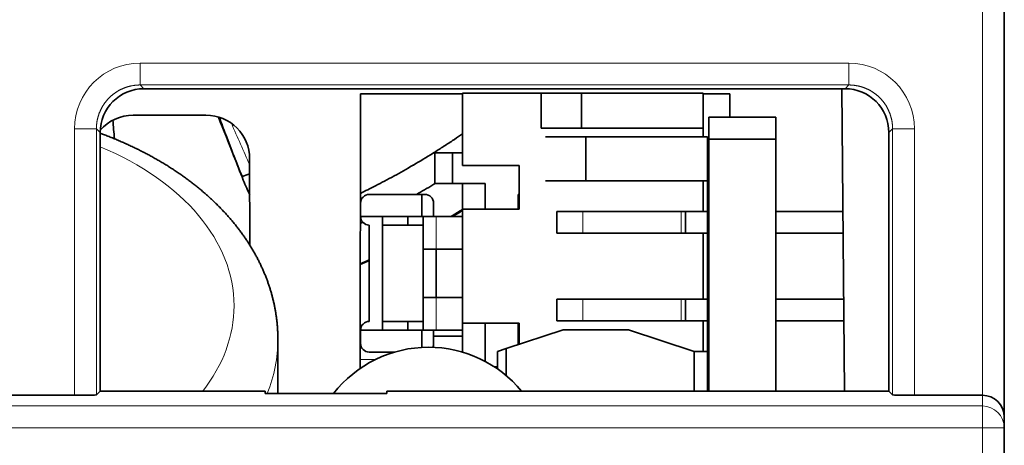
# Model space of a CAD drawing. Units: millimetres. Extents: x 166 to 809, y 48 to 583.
# Drawn here: x 404 to 426, y 127 to 136 of the extents above; entities that cross this region are included whole.
import ezdxf

# ---------------------------------------------------------------- set-up
doc = ezdxf.new("R2010")
doc.units = ezdxf.units.MM
doc.layers.add('1', color=7, linetype='Continuous', true_color=0xffffff)

msp = doc.modelspace()

# ---------------------------------------------------------------- linework, layer by layer
at = {"layer": '1', "color": 18, "linetype": 'Continuous', "lineweight": 35}
for p, q in [((426.421, 168.88), (426.421, 127.357)), ((422.783, 134.848), (406.76, 134.848)), ((422.707, 134.848), (422.767, 127.942)), ((411.704, 128.463), (411.707, 134.734)), ((411.707, 134.734), (414.037, 134.734)), ((414.037, 134.746), (414.037, 133.096)), ((415.837, 134.746), (414.037, 134.746)), ((416.761, 134.746), (415.837, 134.746)), ((415.837, 133.946), (415.837, 134.746)), ((419.537, 134.746), (416.761, 134.746)), ((416.761, 134.746), (416.761, 133.946)), ((419.537, 133.946), (419.537, 134.746)), ((419.537, 134.734), (420.152, 134.734)), ((420.152, 134.734), (420.152, 134.196)), ((406.514, 134.244), (408.177, 134.244)), ((419.672, 134.196), (421.202, 134.196)), ((419.672, 133.696), (419.672, 134.196)), ((421.202, 133.696), (421.202, 134.196)), ((415.837, 133.946), (416.761, 133.946)), ((416.761, 133.946), (419.537, 133.946)), ((419.537, 133.746), (419.537, 133.946)), ((405.76, 133.848), (405.759, 127.942)), ((416.861, 133.746), (415.937, 133.746)), ((419.637, 133.746), (416.861, 133.746)), ((416.861, 133.746), (416.861, 132.746)), ((419.637, 132.746), (419.637, 133.746)), ((419.672, 133.696), (421.202, 133.696)), ((419.672, 127.942), (419.672, 133.696)), ((421.202, 127.942), (421.202, 133.696)), ((423.784, 127.942), (423.783, 133.848)), ((409.176, 133.246), (409.177, 131.279)), ((413.409, 133.384), (413.409, 132.684)), ((413.809, 133.384), (413.409, 133.384)), ((414.037, 133.384), (413.809, 133.384)), ((413.809, 133.384), (413.809, 132.684)), ((414.037, 133.096), (415.337, 133.096)), ((415.337, 133.096), (415.337, 132.096)), ((413.409, 132.684), (413.809, 132.684)), ((413.809, 132.684), (414.559, 132.684)), ((414.037, 132.684), (414.037, 132.096)), ((414.559, 132.684), (414.559, 132.096)), ((415.937, 132.746), (416.861, 132.746)), ((416.861, 132.746), (419.637, 132.746)), ((419.537, 132.046), (419.537, 132.746)), ((419.637, 132.746), (419.637, 132.046)), ((413.109, 132.434), (411.909, 132.434)), ((413.179, 132.434), (413.109, 132.434)), ((413.109, 131.934), (413.109, 132.434)), ((415.309, 132.096), (415.309, 132.434)), ((415.309, 132.434), (415.337, 132.434)), ((411.709, 132.234), (411.709, 131.934)), ((413.379, 131.934), (413.379, 132.234)), ((414.037, 132.096), (414.037, 129.496)), ((415.337, 132.096), (414.037, 132.096)), ((412.209, 131.934), (411.709, 131.934)), ((412.209, 131.934), (413.109, 131.934)), ((412.209, 131.734), (412.209, 131.934)), ((412.789, 131.934), (412.789, 131.734)), ((413.109, 131.934), (413.139, 131.934)), ((413.139, 131.934), (413.139, 131.734)), ((413.139, 131.934), (413.439, 131.934)), ((414.037, 131.934), (413.439, 131.934)), ((416.787, 132.046), (416.195, 132.046)), ((416.195, 132.046), (416.195, 131.546)), ((419.037, 132.046), (416.787, 132.046)), ((419.137, 132.046), (419.037, 132.046)), ((419.137, 132.046), (419.137, 131.546)), ((419.637, 132.046), (419.137, 132.046)), ((419.637, 131.546), (419.637, 132.046)), ((419.672, 132.046), (419.637, 132.046)), ((422.731, 132.046), (421.202, 132.046)), ((411.909, 131.734), (411.909, 129.534)), ((412.209, 131.734), (412.209, 129.534)), ((413.139, 131.734), (412.209, 131.734)), ((413.139, 131.184), (413.139, 131.734)), ((416.195, 131.546), (416.787, 131.546)), ((416.787, 131.546), (419.037, 131.546)), ((419.037, 131.546), (419.137, 131.546)), ((419.137, 131.546), (419.637, 131.546)), ((419.537, 130.046), (419.537, 131.546)), ((419.637, 131.546), (419.637, 130.047)), ((419.637, 131.546), (419.672, 131.546)), ((421.202, 131.546), (422.736, 131.546)), ((413.439, 131.184), (413.139, 131.184)), ((413.139, 131.184), (413.139, 130.084)), ((414.037, 131.184), (413.439, 131.184)), ((413.439, 131.184), (413.439, 130.084)), ((413.139, 130.084), (413.439, 130.084)), ((413.139, 129.534), (413.139, 130.084)), ((413.439, 130.084), (414.037, 130.084)), ((416.787, 130.046), (416.195, 130.046)), ((416.195, 130.046), (416.195, 129.546)), ((419.037, 130.046), (416.787, 130.046)), ((419.137, 130.046), (419.037, 130.046)), ((419.637, 130.046), (419.137, 130.046)), ((419.137, 130.046), (419.137, 129.546)), ((419.672, 130.046), (419.637, 130.046)), ((419.637, 129.546), (419.637, 130.046)), ((422.749, 130.046), (421.202, 130.046)), ((412.209, 129.534), (413.139, 129.534)), ((412.209, 129.334), (412.209, 129.534)), ((412.789, 129.534), (412.789, 129.334)), ((413.139, 129.534), (413.139, 129.334)), ((414.037, 129.496), (414.037, 128.835)), ((414.037, 129.496), (415.337, 129.496)), ((414.559, 129.496), (414.559, 128.622)), ((415.309, 129.004), (415.309, 129.496)), ((415.337, 129.496), (415.337, 129.013)), ((416.195, 129.546), (416.787, 129.546)), ((416.787, 129.546), (419.037, 129.546)), ((419.037, 129.546), (419.137, 129.546)), ((419.137, 129.546), (419.637, 129.546)), ((419.537, 128.847), (419.537, 129.547)), ((419.637, 129.546), (419.672, 129.546)), ((419.637, 129.546), (419.637, 128.847)), ((421.202, 129.546), (422.753, 129.546)), ((411.704, 129.201), (411.708, 129.201)), ((411.709, 129.334), (411.709, 129.034)), ((411.709, 129.334), (412.209, 129.334)), ((413.109, 129.334), (412.209, 129.334)), ((413.109, 128.942), (413.109, 129.334)), ((413.139, 129.334), (413.109, 129.334)), ((413.139, 129.334), (413.439, 129.334)), ((413.378, 129.201), (414.037, 129.201)), ((413.379, 129.034), (413.379, 129.334)), ((413.439, 129.334), (414.037, 129.334)), ((416.337, 129.346), (415.037, 128.913)), ((417.837, 129.346), (416.337, 129.346)), ((419.337, 128.846), (417.837, 129.346)), ((409.821, 127.887), (409.821, 129.124)), ((411.909, 128.834), (412.485, 128.834)), ((415.037, 128.913), (414.837, 128.846)), ((414.837, 128.846), (414.837, 128.451)), ((415.037, 128.913), (415.037, 128.297)), ((419.337, 127.942), (419.337, 128.846)), ((419.637, 128.846), (419.337, 128.846)), ((419.637, 127.946), (419.637, 128.846)), ((414.837, 128.496), (414.769, 128.496)), ((419.636, 128.368), (419.671, 128.368)), ((405.174, 127.849), (402.668, 127.849)), ((405.759, 127.942), (405.674, 127.857)), ((405.759, 127.942), (409.534, 127.942)), ((409.534, 127.942), (409.534, 127.887)), ((412.309, 127.887), (409.534, 127.887)), ((412.308, 127.942), (423.784, 127.942)), ((412.308, 127.942), (412.309, 127.887)), ((419.637, 127.942), (419.637, 127.946)), ((423.868, 127.857), (423.784, 127.942)), ((425.921, 127.849), (424.368, 127.849)), ((426.421, 127.357), (426.421, 127.104)), ((426.421, 127.104), (426.421, 102.386))]:
    msp.add_line(p, q, dxfattribs=at)
at = {"layer": '1', "color": 8, "linetype": 'Continuous', "lineweight": 18}
for p, q in [((425.921, 127.849), (425.921, 168.398)), ((406.674, 135.433), (422.868, 135.433)), ((406.674, 134.934), (406.674, 135.433)), ((422.868, 134.934), (422.868, 135.433)), ((406.674, 134.934), (406.76, 134.848)), ((422.868, 134.934), (406.674, 134.934)), ((422.783, 134.848), (422.868, 134.934)), ((405.174, 127.849), (405.174, 133.934)), ((405.674, 133.934), (405.174, 133.934)), ((405.76, 133.848), (405.674, 133.934)), ((405.674, 133.934), (405.674, 127.857)), ((423.868, 133.934), (423.783, 133.848)), ((423.868, 127.857), (423.868, 133.934)), ((423.868, 133.934), (424.368, 133.934)), ((424.368, 133.934), (424.368, 127.849)), ((413.439, 131.934), (413.439, 131.184)), ((416.787, 131.546), (416.787, 132.046)), ((419.037, 131.546), (419.037, 132.046)), ((413.439, 130.084), (413.439, 129.334)), ((416.787, 129.546), (416.787, 130.046)), ((419.037, 129.546), (419.037, 130.046)), ((412.056, 128.668), (411.704, 128.668)), ((425.921, 127.604), (425.921, 127.849)), ((381.921, 127.604), (425.921, 127.604)), ((425.921, 127.104), (425.921, 127.604)), ((425.921, 127.104), (381.921, 127.104)), ((425.921, 102.386), (425.921, 127.104)), ((425.921, 127.104), (426.421, 127.104))]:
    msp.add_line(p, q, dxfattribs=at)
at = {"layer": '1', "color": 18, "linetype": 'Continuous', "lineweight": 35}
for centre, radius, start, end in [((403.921, 148.368, 0), 21.878, 315.9171, 316.0494), ((403.921, 148.368), 16.333, 288.132, 288.7689), ((411.909, 132.234, 0), 0.2, 90, 180), ((413.179, 132.234, 0), 0.2, 360, 90), ((403.921, 148.368, 0), 19.167, 300.9741, 301.8558), ((411.909, 131.934, 0), 0.2, 180, 270), ((403.921, 148.368, 0), 19.179, 301.0342, 301.8333), ((403.921, 148.368, 0), 19.186, 301.0697, 301.8204), ((403.921, 148.368, 0), 19.186, 293.9368, 294.6026), ((403.921, 148.368, 0), 19.167, 293.9625, 294.6291), ((403.921, 148.368, 0), 19.179, 293.9472, 294.6133), ((420.588, 131.701, 0), 1.5, 230.6525, 232.362), ((411.909, 129.334, 0), 0.2, 90, 180), ((413.262, 126.196, 0), 2.75, 90, 142.0706), ((411.909, 129.034, 0), 0.2, 180, 270), ((413.262, 126.196, 0), 2.75, 39.3975, 90), ((413.179, 129.034, 0), 0.2, 333.3938, 0), ((413.262, 126.196, 0), 1.75, 85.8937, 94.1006)]:
    msp.add_arc(centre, radius, start, end, dxfattribs=at)
at = {"layer": '1', "color": 8, "linetype": 'Continuous', "lineweight": 18}
for centre, major_axis, ratio, start_param, end_param in [((406.675, 133.933, 0), (1.061, -1.061), 0.999695, 2.356347, 3.926839), ((422.868, 133.933, 0), (-1.061, -1.061), 0.999695, 2.356347, 3.926839), ((402.071, 129.89), (6.75, 0), 0.642788, 0, 0.992645), ((402.071, 129.89), (6.75, 0), 0.642788, 5.81764, 6.283185), ((402.071, 129.124), (-7.75, 0), 0.642788, 2.890809, 3.141606), ((425.921, 127.104), (0.5, 0), 0.999848, 0, 1.570796)]:
    msp.add_ellipse(centre, major_axis=major_axis, ratio=ratio, start_param=start_param, end_param=end_param, dxfattribs=at)
at = {"layer": '1', "color": 18, "linetype": 'Continuous', "lineweight": 35}
for centre, major_axis, ratio, start_param, end_param in [((406.76, 133.848, 0), (0.924, -0.383), 0.999785, 1.963572, 3.534063), ((422.783, 133.848, 0), (-0.924, -0.383), 0.999785, 2.749122, 4.319614), ((406.516, 133.244, 0), (0.635, -0.775), 0.998449, 2.455956, 3.308595), ((408.175, 133.244, 0), (-0.775, -0.635), 0.997676, 2.456432, 4.024492), ((405.174, 127.857, 0), (-0.5, 0), 0.017455, 1.570796, 3.124139), ((424.368, 127.857, 0), (-0.5, 0), 0.017455, 0.017453, 1.570796), ((425.921, 127.357, 0), (-0.5, 0), 0.982697, 3.141593, 4.712389)]:
    msp.add_ellipse(centre, major_axis=major_axis, ratio=ratio, start_param=start_param, end_param=end_param, dxfattribs=at)
at = {"layer": '1', "color": 8, "linetype": 'Continuous', "lineweight": 18}
for points in [[(406.674, 134.934), (406.669, 134.933), (406.658, 134.933), (406.641, 134.933), (406.625, 134.932), (406.609, 134.931), (406.592, 134.93), (406.576, 134.929), (406.56, 134.927), (406.544, 134.925), (406.527, 134.923), (406.511, 134.92), (406.495, 134.917), (406.479, 134.914), (406.463, 134.911), (406.447, 134.907), (406.431, 134.904), (406.415, 134.9), (406.399, 134.895), (406.384, 134.891), (406.368, 134.886), (406.353, 134.881), (406.337, 134.875), (406.322, 134.87), (406.307, 134.864), (406.291, 134.858), (406.276, 134.851), (406.261, 134.844), (406.246, 134.838), (406.232, 134.831), (406.217, 134.823), (406.203, 134.816), (406.188, 134.808), (406.174, 134.8), (406.16, 134.791), (406.146, 134.783), (406.132, 134.774), (406.118, 134.765), (406.105, 134.756), (406.092, 134.746), (406.078, 134.737), (406.065, 134.727), (406.052, 134.717), (406.04, 134.707), (406.027, 134.696), (406.015, 134.686), (406.002, 134.675), (405.99, 134.664), (405.979, 134.652), (405.967, 134.641), (405.955, 134.629), (405.944, 134.617), (405.933, 134.605), (405.922, 134.593), (405.912, 134.581), (405.901, 134.568), (405.891, 134.555), (405.881, 134.542), (405.871, 134.529), (405.861, 134.516), (405.852, 134.503), (405.843, 134.489), (405.834, 134.476), (405.825, 134.462), (405.816, 134.448), (405.808, 134.434), (405.8, 134.419), (405.792, 134.405), (405.785, 134.391), (405.777, 134.376), (405.77, 134.361), (405.763, 134.346), (405.757, 134.331), (405.75, 134.316), (405.744, 134.301), (405.738, 134.286), (405.733, 134.271), (405.727, 134.255), (405.722, 134.24), (405.717, 134.224), (405.713, 134.208), (405.708, 134.193), (405.704, 134.177), (405.7, 134.161), (405.697, 134.145), (405.693, 134.129), (405.69, 134.113), (405.687, 134.097), (405.685, 134.08), (405.683, 134.064), (405.681, 134.048), (405.679, 134.032), (405.677, 134.015), (405.676, 133.999), (405.675, 133.983), (405.675, 133.966), (405.674, 133.95), (405.674, 133.939), (405.674, 133.934)], [(423.868, 133.934), (423.868, 133.939), (423.868, 133.95), (423.868, 133.966), (423.867, 133.983), (423.866, 133.999), (423.865, 134.015), (423.864, 134.032), (423.862, 134.048), (423.86, 134.064), (423.858, 134.08), (423.855, 134.097), (423.852, 134.113), (423.849, 134.129), (423.846, 134.145), (423.842, 134.161), (423.838, 134.177), (423.834, 134.193), (423.83, 134.208), (423.825, 134.224), (423.82, 134.24), (423.815, 134.255), (423.81, 134.271), (423.804, 134.286), (423.798, 134.301), (423.792, 134.316), (423.786, 134.331), (423.779, 134.346), (423.772, 134.361), (423.765, 134.376), (423.758, 134.391), (423.75, 134.405), (423.742, 134.419), (423.734, 134.434), (423.726, 134.448), (423.718, 134.462), (423.709, 134.476), (423.7, 134.489), (423.691, 134.503), (423.681, 134.516), (423.672, 134.529), (423.662, 134.542), (423.652, 134.555), (423.641, 134.568), (423.631, 134.581), (423.62, 134.593), (423.609, 134.605), (423.598, 134.617), (423.587, 134.629), (423.576, 134.641), (423.564, 134.652), (423.552, 134.664), (423.54, 134.675), (423.528, 134.686), (423.515, 134.696), (423.503, 134.707), (423.49, 134.717), (423.477, 134.727), (423.464, 134.737), (423.451, 134.746), (423.438, 134.756), (423.424, 134.765), (423.41, 134.774), (423.396, 134.783), (423.383, 134.791), (423.368, 134.8), (423.354, 134.808), (423.34, 134.816), (423.325, 134.823), (423.311, 134.831), (423.296, 134.838), (423.281, 134.844), (423.266, 134.851), (423.251, 134.858), (423.236, 134.864), (423.221, 134.87), (423.205, 134.875), (423.19, 134.881), (423.174, 134.886), (423.159, 134.891), (423.143, 134.895), (423.127, 134.9), (423.111, 134.904), (423.096, 134.907), (423.08, 134.911), (423.064, 134.914), (423.047, 134.917), (423.031, 134.92), (423.015, 134.923), (422.999, 134.925), (422.983, 134.927), (422.966, 134.929), (422.95, 134.93), (422.934, 134.931), (422.917, 134.932), (422.901, 134.933), (422.885, 134.933), (422.874, 134.933), (422.868, 134.934)]]:
    msp.add_open_spline(points, degree=3, knots=[0, 0, 0, 0, 0.010419, 0.020838, 0.031256, 0.041675, 0.052093, 0.062512, 0.07293, 0.083348, 0.093766, 0.104184, 0.114601, 0.125019, 0.135436, 0.145853, 0.156271, 0.166688, 0.177105, 0.187522, 0.197939, 0.208355, 0.218772, 0.229189, 0.239605, 0.250021, 0.260438, 0.270854, 0.28127, 0.291686, 0.302102, 0.312518, 0.322934, 0.33335, 0.343766, 0.354182, 0.364598, 0.375013, 0.385429, 0.395845, 0.40626, 0.416676, 0.427091, 0.437507, 0.447923, 0.458338, 0.468754, 0.479169, 0.489585, 0.5, 0.510415, 0.520831, 0.531246, 0.541662, 0.552077, 0.562493, 0.572909, 0.583324, 0.59374, 0.604155, 0.614571, 0.624987, 0.635402, 0.645818, 0.656234, 0.66665, 0.677066, 0.687482, 0.697898, 0.708314, 0.71873, 0.729146, 0.739562, 0.749979, 0.760395, 0.770811, 0.781228, 0.791645, 0.802061, 0.812478, 0.822895, 0.833312, 0.843729, 0.854147, 0.864564, 0.874981, 0.885399, 0.895816, 0.906234, 0.916652, 0.92707, 0.937488, 0.947907, 0.958325, 0.968744, 0.979162, 0.989581, 1, 1, 1, 1], dxfattribs=at)
at = {"layer": '1', "color": 18, "linetype": 'Continuous', "lineweight": 35}
for points in [[(406.086, 133.705), (406.074, 133.847), (406.063, 133.988), (406.052, 134.13)], [(408.81, 133.325), (408.695, 133.618), (408.579, 133.91), (408.462, 134.202)], [(409.03, 132.763), (408.957, 132.951), (408.884, 133.138), (408.81, 133.325)], [(408.811, 133.325), (408.874, 133.165), (408.939, 133.005), (409.004, 132.846)], [(419.672, 132.889), (419.66, 132.88), (419.648, 132.87), (419.637, 132.861)], [(411.764, 131.797), (411.744, 131.787), (411.725, 131.778), (411.705, 131.769)]]:
    msp.add_open_spline(points, degree=3, dxfattribs=at)
for points, knots in [([(408.485, 134.195), (408.532, 134.062), (408.58, 133.93), (408.659, 133.718), (408.69, 133.638), (408.75, 133.48), (408.78, 133.403), (408.811, 133.326)], [0, 0, 0, 0, 0.454389, 0.454389, 0.731212, 0.731212, 1, 1, 1, 1]), ([(409.821, 129.124), (409.821, 129.137), (409.821, 129.178), (409.82, 129.246), (409.816, 129.327), (409.811, 129.409), (409.804, 129.491), (409.795, 129.573), (409.784, 129.655), (409.772, 129.736), (409.758, 129.817), (409.742, 129.899), (409.724, 129.98), (409.705, 130.06), (409.684, 130.141), (409.661, 130.222), (409.636, 130.302), (409.609, 130.382), (409.581, 130.461), (409.551, 130.541), (409.519, 130.62), (409.486, 130.698), (409.451, 130.777), (409.414, 130.855), (409.375, 130.933), (409.335, 131.01), (409.292, 131.087), (409.248, 131.163), (409.203, 131.239), (409.156, 131.315), (409.107, 131.39), (409.056, 131.464), (409.003, 131.538), (408.949, 131.611), (408.894, 131.684), (408.836, 131.756), (408.777, 131.828), (408.717, 131.899), (408.654, 131.969), (408.591, 132.039), (408.525, 132.107), (408.458, 132.176), (408.39, 132.243), (408.32, 132.31), (408.248, 132.375), (408.175, 132.441), (408.101, 132.505), (408.025, 132.568), (407.948, 132.631), (407.869, 132.692), (407.789, 132.753), (407.707, 132.813), (407.625, 132.872), (407.541, 132.93), (407.455, 132.987), (407.369, 133.043), (407.281, 133.099), (407.192, 133.153), (407.102, 133.206), (407.011, 133.258), (406.918, 133.31), (406.825, 133.36), (406.73, 133.409), (406.635, 133.457), (406.538, 133.504), (406.44, 133.55), (406.342, 133.595), (406.242, 133.639), (406.141, 133.682), (406.04, 133.724), (405.938, 133.764), (405.844, 133.8), (405.785, 133.822), (405.76, 133.831)], [0, 0, 0, 0, 0.006607, 0.020154, 0.0337, 0.047249, 0.060802, 0.074362, 0.087931, 0.101511, 0.115104, 0.128712, 0.142337, 0.155981, 0.169646, 0.183334, 0.197046, 0.210783, 0.224548, 0.238341, 0.252164, 0.266017, 0.279902, 0.293819, 0.30777, 0.321754, 0.335772, 0.349824, 0.36391, 0.37803, 0.392185, 0.406372, 0.420593, 0.434846, 0.449131, 0.463446, 0.477792, 0.492166, 0.506568, 0.520997, 0.535451, 0.549929, 0.56443, 0.578953, 0.593495, 0.608056, 0.622635, 0.637229, 0.651838, 0.666461, 0.681095, 0.69574, 0.710395, 0.725059, 0.73973, 0.754407, 0.769089, 0.783776, 0.798467, 0.81316, 0.827856, 0.842553, 0.85725, 0.871947, 0.886644, 0.901339, 0.916033, 0.930725, 0.945415, 0.960102, 0.974787, 0.989468, 1, 1, 1, 1]), ([(411.706, 132.459), (411.818, 132.513), (411.932, 132.57), (412.051, 132.631), (412.053, 132.632), (412.189, 132.702), (412.328, 132.775), (412.472, 132.853), (412.474, 132.854), (412.618, 132.933), (412.762, 133.014), (412.912, 133.102), (412.915, 133.103), (413.065, 133.191), (413.215, 133.281), (413.372, 133.379), (413.375, 133.381), (413.414, 133.406), (413.45, 133.428), (413.489, 133.453), (413.493, 133.455), (413.506, 133.464), (413.516, 133.47), (413.536, 133.483), (413.546, 133.489), (413.572, 133.506), (413.588, 133.516), (413.608, 133.529), (413.611, 133.532), (413.691, 133.583), (413.766, 133.633), (413.846, 133.687), (413.85, 133.689), (413.915, 133.733), (413.976, 133.774), (414.037, 133.817)], [0, 0, 0, 0, 0.163017, 0.163017, 0.165317, 0.165317, 0.352782, 0.352782, 0.355829, 0.355829, 0.542642, 0.542642, 0.546342, 0.546342, 0.732618, 0.732618, 0.736854, 0.736854, 0.780132, 0.780132, 0.784483, 0.784483, 0.79639, 0.79639, 0.808297, 0.808297, 0.827653, 0.827653, 0.832111, 0.832111, 0.922717, 0.922717, 0.927367, 0.927367, 1, 1, 1, 1]), ([(409.177, 132.431), (409.168, 132.448), (409.16, 132.466), (409.137, 132.514), (409.124, 132.544), (409.082, 132.637), (409.056, 132.7), (409.03, 132.763)], [0, 0, 0, 0, 0.16388, 0.16388, 0.442587, 0.442587, 1, 1, 1, 1]), ([(413.414, 132.684), (413.397, 132.673), (413.253, 132.587), (413.112, 132.504), (412.989, 132.434)], [0, 0, 0, 0, 0.121581, 1, 1, 1, 1])]:
    msp.add_open_spline(points, degree=3, knots=knots, dxfattribs=at)
at = {"layer": '1', "color": 8, "linetype": 'Continuous', "lineweight": 18}
msp.add_open_spline([(409.177, 133.103), (409.039, 133.422), (408.899, 133.741), (408.758, 134.059)], degree=3, dxfattribs=at)

doc.saveas('drawing.dxf')
